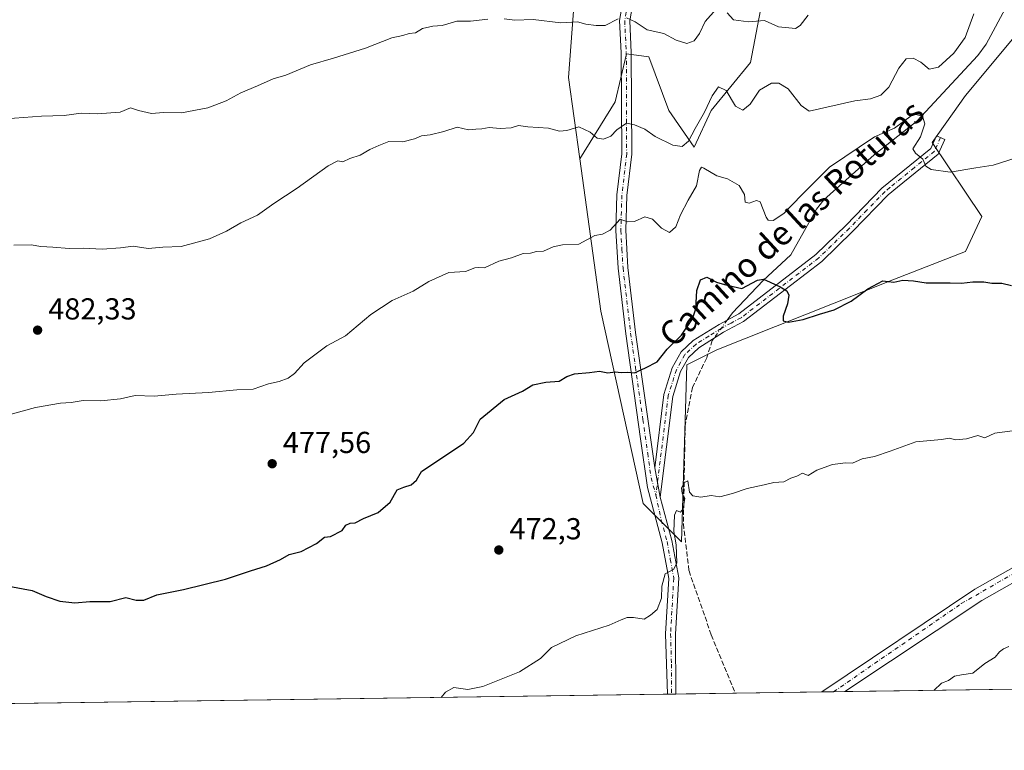
# Model space of a CAD drawing. Units: metres. Extents: x 596954 to 600390, y 4747622 to 4749985.
# Drawn here: x 598065 to 598390, y 4747622 to 4747864 of the extents above; entities that cross this region are included whole.
import ezdxf
from ezdxf.enums import TextEntityAlignment as Align

# ---------------------------------------------------------------- set-up
doc = ezdxf.new("R2010")
doc.units = ezdxf.units.M
doc.header["$MEASUREMENT"] = 0
doc.linetypes.add('DGN Style 3', pattern=[2.307223458686699, 1.648016756204785, -0.6592067024819142])
doc.linetypes.add('DGN Style 4', pattern=[2.6384748266838614, 1.318413404963828, -0.6592067024819142, 0.001648016756204785, -0.6592067024819142])
for name, color, linetype, lineweight in [('Arbolado forestal CxS', 92, 'Continuous', 0), ('Camino Cxs', 7, 'Continuous', 0), ('Camino eje', 30, 'DGN Style 4', 13), ('Comarca CxS', 21, 'Continuous', 0), ('Comunidad Autónoma CxS', 142, 'Continuous', 0), ('Corriente artificial lineal', 4, 'DGN Style 3', 13), ('Corriente artificial lineal oculto', 135, 'DGN Style 4', 13), ('Corriente natural lineal', 142, 'Continuous', 13), ('Cultivos herbáceos CxS', 92, 'Continuous', 0), ('Curva de nivel maestra', 30, 'Continuous', 30), ('Curva de nivel normal', 30, 'Continuous', 0), ('Entidad de ámbito territorial CxS', 92, 'Continuous', 0), ('Matorral CxS', 135, 'Continuous', 0), ('Municipio CxS', 4, 'Continuous', 0), ('Pista pavimentada Cxs', 135, 'Continuous', 0), ('Pista pavimentada eje', 135, 'DGN Style 4', 0), ('Provincia CxS', 1, 'Continuous', 0), ('Punto de cota en terreno', 7, 'Continuous', 0), ('Roquedo CxS', 135, 'Continuous', 0), ('Rótulo de punto de cota en terreno', 7, 'Continuous', 0), ('Texto cartográfico', 7, 'Continuous', 0)]:
    doc.layers.add(name, color=color, linetype=linetype, lineweight=lineweight)
doc.styles.add('Style-Arial', font='txt')

# ---------------------------------------------------------------- blocks, each defined once
blk = doc.blocks.new('*U11')
at = {"layer": 'Matorral CxS', "color": 135, "linetype": 'Continuous', "lineweight": 0}
blk.add_polyline3d([(598397.1409, 4747862.708699999, 484.4486999999936), (598377.2115000002, 4747838.797499999, 481.6652000000031), (598366.2115000002, 4747823.300899999, 480.5424000000058), (598382.6167000001, 4747798.8871, 478.5053999999946), (598377.1453, 4747787.3369, 476.9651000000013), (598353.2001, 4747777.9299, 475.530899999998), (598295.0992999999, 4747754.843499999, 472.9630000000034), (598285.1281000003, 4747749.858100001, 473.4551000000066), (598283.4709000001, 4747691.316299999, 470.0636999999988), (598270.7386999996, 4747704.0493, 471.5895000000019), (598256.8391000004, 4747767.594900001, 477.4318999999959), (598249.8569, 4747817.910499999, 483.9517999999953), (598261.4974999996, 4747836.713500001, 486.4388999999938), (598265.2275, 4747852.5647, 488.7014999999956), (598272.6870999997, 4747851.632099999, 488.9146000000038), (598279.2134999996, 4747833.915899999, 486.7220999999991), (598287.6048999997, 4747821.794700001, 484.7859999999928), (598293.1996999999, 4747833.915899999, 485.6358000000037), (598306.2540999996, 4747849.767100001, 488.0368000000017), (598309.9841, 4747869.3477, 491.7272999999987)], dxfattribs=at)
blk = doc.blocks.new('*U14')
at = {"layer": 'Cultivos herbáceos CxS', "color": 92, "linetype": 'Continuous', "lineweight": 0}
for points in [[(599623.7430999996, 4747660.335200001, 472.6514000000025), (596986.9600000001, 4747622.470000001, 464.6166999999987)], [(598057.9342999998, 4747965.6953, 512.320000000007), (598068.1152999997, 4747956.0233, 510.4579999999987), (598099.1668999996, 4747926.4981, 506.8110000000015), (598099.8985000001, 4747899.674500001, 501.3172999999952), (598153.1259000005, 4747911.226299999, 502.8757999999943), (598196.9049000005, 4747914.280300001, 499.6267999999982), (598216.9190999996, 4747911.5295, 497.702099999995), (598244.2467, 4747912.752699999, 497.5170000000071), (598250.2258000001, 4747898.9121, 495.6064000000042), (598246.1227000002, 4747844.825300001, 487.6025999999983), (598249.8569, 4747817.910499999, 483.9517999999953), (598256.8391000004, 4747767.594900001, 477.4318999999959), (598270.7386999996, 4747704.0493, 471.5895000000019), (598283.4709000001, 4747691.316299999, 470.0636999999988), (598285.1281000003, 4747749.858100001, 473.4551000000066), (598295.0992999999, 4747754.843499999, 472.9630000000034), (598353.2001, 4747777.9299, 475.530899999998), (598377.1453, 4747787.3369, 476.9651000000013), (598382.6167000001, 4747798.8871, 478.5053999999946), (598366.2115000002, 4747823.300899999, 480.5424000000058), (598377.2115000002, 4747838.797499999, 481.6652000000031), (598397.1409, 4747862.708699999, 484.4486999999936)]]:
    blk.add_polyline3d(points, dxfattribs=at)
blk = doc.blocks.new('5PATER')
at = {"layer": 'Roquedo CxS', "linetype": 'Continuous', "lineweight": 0}
h = blk.add_hatch(color=51, dxfattribs=at)
edge = h.paths.add_edge_path()
edge.add_ellipse((0, 0), major_axis=(-0.1095731443231308, -0.1110710700762829), ratio=0.9994222409660322, start_angle=0, end_angle=360)
blk = doc.blocks.new('*U17')
at = {"layer": 'Pista pavimentada Cxs', "color": 135, "linetype": 'Continuous', "lineweight": 0}
blk.add_polyline3d([(598420.6901000004, 4747693.590100001, 467.5507000000071), (598382.6001000004, 4747671.9801, 466.1766000000061), (598337.3687000005, 4747641.862500001, 466.2289000000019), (598329.7648999998, 4747641.7533, 466.6514000000025), (598380.3000999996, 4747675.7401, 467.0099000000046), (598418.7801000001, 4747697.5701, 471.5911000000052)], dxfattribs=at)

msp = doc.modelspace()

# ---------------------------------------------------------------- linework, layer by layer
at = {"layer": 'Arbolado forestal CxS', "color": 92, "linetype": 'Continuous', "lineweight": 0}
for points in [[(598249.8569, 4747817.910499999, 483.9517999999953), (598246.1227000002, 4747844.825300001, 487.6025999999983), (598250.2258000001, 4747898.9121, 495.6064000000042), (598244.2467, 4747912.752699999, 497.5170000000071), (598216.9190999996, 4747911.5295, 497.702099999995)], [(598309.9841, 4747869.3477, 491.7272999999987), (598306.2540999996, 4747849.767100001, 488.0368000000017), (598293.1996999999, 4747833.915899999, 485.6358000000037), (598287.6048999997, 4747821.794700001, 484.7859999999928), (598279.2134999996, 4747833.915899999, 486.7220999999991), (598272.6870999997, 4747851.632099999, 488.9146000000038), (598265.2275, 4747852.5647, 488.7014999999956), (598261.4974999996, 4747836.713500001, 486.4388999999938), (598249.8569, 4747817.910499999, 483.9517999999953), (598246.1227000002, 4747844.825300001, 487.6025999999983), (598250.2258000001, 4747898.9121, 495.6064000000042)], [(598309.9841, 4747869.3477, 491.7272999999987), (598306.2540999996, 4747849.767100001, 488.0368000000017), (598293.1996999999, 4747833.915899999, 485.6358000000037), (598287.6048999997, 4747821.794700001, 484.7859999999928), (598279.2134999996, 4747833.915899999, 486.7220999999991), (598272.6870999997, 4747851.632099999, 488.9146000000038), (598265.2275, 4747852.5647, 488.7014999999956), (598261.4974999996, 4747836.713500001, 486.4388999999938), (598249.8569, 4747817.910499999, 483.9517999999953)]]:
    msp.add_polyline3d(points, dxfattribs=at)
at = {"layer": 'Camino Cxs', "color": 7, "linetype": 'Continuous', "lineweight": 0, "extrusion": (0.01142955645774691, -0.06045798169207888, 0.9981053039078088), "elevation": -279727.9167637493, "flags": 128}
msp.add_lwpolyline([(1469793.836976534, 4545339.014035773), (1469793.836976534, 4545348.884198552)], dxfattribs=at)
msp.add_lwpolyline([(1469793.836976534, 4545339.014035773), (1469793.836976534, 4545348.884198552)], dxfattribs=at)
at = {"layer": 'Camino Cxs', "color": 7, "linetype": 'Continuous', "lineweight": 0, "extrusion": (0.01690057823147687, 0.0002425658484545826, 0.9998571456049364), "elevation": 11731.18122119053, "flags": 128}
msp.add_lwpolyline([(4738566.179373034, -666250.4160264048), (4738566.179373034, -666247.6353428545)], dxfattribs=at)
at = {"layer": 'Camino Cxs', "color": 7, "linetype": 'Continuous', "lineweight": 0}
for points in [[(598221.3054999998, 4747943.3408, 508.8886999999959), (598228.1301999995, 4747942.960100001, 511.8466999999946), (598237.0301000001, 4747940.9301, 508.8987000000052), (598248.0602000002, 4747937.7301, 510.9363000000012), (598260.2301000003, 4747931.0101, 508.2057999999961), (598263.6700999998, 4747926.3301, 506.7911000000022), (598266.8602, 4747919.9901, 506.7897999999987), (598268.9001000002, 4747913.190099999, 503.4847000000009), (598270.1801000005, 4747902.5701, 500.6646999999939), (598270.0500999996, 4747885.090100001, 500.3681999999972), (598266.3101000005, 4747863.450099999, 494.1996999999974), (598266.8501000004, 4747853.030099999, 490.7439000000013), (598266.9700999996, 4747819.4101, 484.8215999999957), (598265.3800999997, 4747805.8101, 483.3554000000004), (598265.0301999999, 4747794.290100001, 480.4934000000067), (598265.7501999997, 4747782.040100001, 479.0899999999965), (598268.2600999996, 4747760.530099999, 476.9348000000027), (598274.5800999999, 4747715.8101, 472.2804999999935)], [(598270.0500999996, 4747885.090100001, 500.3681999999972), (598266.3101000005, 4747863.450099999, 494.1996999999974), (598266.8501000004, 4747853.030099999, 490.7439000000013), (598266.9700999996, 4747819.4101, 484.8215999999957), (598265.3800999997, 4747805.8101, 483.3554000000004), (598265.0301999999, 4747794.290100001, 480.4934000000067), (598265.7501999997, 4747782.040100001, 479.0899999999965), (598268.2600999996, 4747760.530099999, 476.9348000000027), (598274.5800999999, 4747715.8101, 472.2804999999935), (598276.4101, 4747706.130100001, 471.6732000000048), (598280.2501999997, 4747691.8101, 471.1937999999937), (598282.5301000001, 4747679.5001, 470.3891000000004), (598281.4600999998, 4747660.9001, 469.5320000000065), (598281.5500999996, 4747641.0606, 468.3283999999985), (598278.7701000003, 4747641.0207, 468.3754000000045), (598278.1601, 4747661.0001, 469.5800000000018), (598279.2100999998, 4747679.290100001, 470.3193000000028), (598277.0201000003, 4747691.0801, 470.7170000000042), (598272.1501000002, 4747709.280099999, 471.7859000000026), (598269.9200999998, 4747725.4301, 473.0409999999974), (598264.9901000002, 4747760.100099999, 476.6883999999991), (598262.4700999996, 4747781.7501, 479.2165999999997), (598261.7301000003, 4747794.2401, 480.7918999999966), (598262.0900999998, 4747806.050100001, 485.1717999999965), (598263.6700999998, 4747819.590100001, 485.4695000000065), (598263.5500999996, 4747852.940099999, 492.7733000000007), (598263.0000999998, 4747863.6501, 495.2535999999964), (598266.7500999998, 4747885.380100001, 500.656799999997)], [(598278.7701000003, 4747641.0208, 468.3754000000045), (598278.1601, 4747661.0001, 469.5800000000018), (598279.2100999998, 4747679.290100001, 470.3193000000028), (598277.0201000003, 4747691.0801, 470.7170000000042), (598272.1501000002, 4747709.280099999, 471.7859000000026), (598269.9200999998, 4747725.4301, 473.0409999999974), (598264.9901000002, 4747760.100099999, 476.6883999999991), (598262.4700999996, 4747781.7501, 479.2165999999997), (598261.7301000003, 4747794.2401, 480.7918999999966), (598262.0900999998, 4747806.050100001, 485.1717999999965), (598263.6700999998, 4747819.590100001, 485.4695000000065), (598263.5500999996, 4747852.940099999, 492.7733000000007), (598263.0000999998, 4747863.6501, 495.2535999999964), (598266.7500999998, 4747885.380100001, 500.656799999997)], [(598274.5800999999, 4747715.8101, 472.2804999999935), (598277.5701000001, 4747740.0801, 473.7081000000035), (598280.3601000002, 4747748.8301, 474.2646999999997), (598283.2901, 4747754.1501, 474.2194000000018), (598287.3201000001, 4747757.850099999, 473.8466000000044), (598295.8101000005, 4747763.200099999, 474.3798999999999), (598302.3101000005, 4747766.670100001, 474.3028999999952), (598327.7500999998, 4747786.300100001, 476.6869000000006), (598337.7301000003, 4747796.0001, 477.2339999999967), (598349.6001000004, 4747808.210100001, 478.8552999999956), (598365.7500999998, 4747821.370100001, 480.8491000000067), (598367.5601000005, 4747825.520099999, 481.2520999999979), (598370.3101000005, 4747824.3201, 481.2436000000016), (598368.2100999998, 4747819.5001, 480.8102000000072), (598354.7500999998, 4747808.590100001, 479.1131000000024), (598351.6401000004, 4747806.0001, 478.7302999999956), (598339.8501000004, 4747793.880100001, 477.126099999994), (598329.7200999996, 4747784.030099999, 476.6058000000049), (598303.9401000004, 4747764.140100001, 474.2532000000065), (598297.3201000001, 4747760.600099999, 475.3931000000011), (598289.1501000002, 4747755.460100001, 473.4146999999939), (598285.6801000005, 4747752.270099999, 473.4670999999944), (598283.1300999997, 4747747.640100001, 473.545299999998), (598280.5100999996, 4747739.4301, 473.341499999995), (598276.4101, 4747706.130100001, 471.6732000000048)], [(598276.4101, 4747706.130100001, 471.6732000000048), (598280.2501999997, 4747691.8101, 471.1937999999937), (598282.5301000001, 4747679.5001, 470.3891000000004), (598281.4600999998, 4747660.9001, 469.5320000000065), (598281.5500999996, 4747641.060699999, 468.3283999999985)]]:
    msp.add_polyline3d(points, dxfattribs=at)
msp.add_polyline3d([(598276.4101, 4747706.130100001, 471.6732000000048), (598274.5800999999, 4747715.8101, 472.2804999999935), (598277.5701000001, 4747740.0801, 473.7081000000035), (598280.3601000002, 4747748.8301, 474.2646999999997), (598283.2901, 4747754.1501, 474.2194000000018), (598287.3201000001, 4747757.850099999, 473.8466000000044), (598295.8101000005, 4747763.200099999, 474.3798999999999), (598302.3101000005, 4747766.670100001, 474.3028999999952), (598327.7500999998, 4747786.300100001, 476.6869000000006), (598337.7301000003, 4747796.0001, 477.2339999999967), (598349.6001000004, 4747808.210100001, 478.8552999999956), (598365.7500999998, 4747821.370100001, 480.8491000000067), (598367.5601000005, 4747825.520099999, 481.2520999999979), (598370.3101000005, 4747824.3201, 481.2436000000016), (598368.2100999998, 4747819.5001, 480.8102000000072), (598354.7500999998, 4747808.590100001, 479.1131000000024), (598351.6401000004, 4747806.0001, 478.7302999999956), (598339.8501000004, 4747793.880100001, 477.126099999994), (598329.7200999996, 4747784.030099999, 476.6058000000049), (598303.9401000004, 4747764.140100001, 474.2532000000065), (598297.3201000001, 4747760.600099999, 475.3931000000011), (598289.1501000002, 4747755.460100001, 473.4146999999939), (598285.6801000005, 4747752.270099999, 473.4670999999944), (598283.1300999997, 4747747.640100001, 473.545299999998), (598280.5100999996, 4747739.4301, 473.341499999995)], close=True, dxfattribs=at)
at = {"layer": 'Camino eje', "color": 30, "linetype": 'DGN Style 4', "lineweight": 13}
for points in [[(598266.5301000001, 4747874.415100001, 496.0449999999983), (598264.6551000001, 4747863.550100001, 494.7198999999965), (598264.9301000005, 4747858.1951, 492.3794999999955), (598265.2001, 4747852.985099999, 491.755799999999), (598265.3201000001, 4747819.5001, 485.1419000000024), (598263.7351000002, 4747805.9301, 484.2943999999989), (598263.3800999997, 4747794.265100001, 480.6573000000063), (598263.7500999998, 4747788.020099999, 480.0011999999988), (598264.1101000002, 4747781.895099999, 479.1592999999993), (598265.3701, 4747771.0701, 478.4219000000012), (598266.6250999998, 4747760.315099999, 476.8328000000038), (598268.2050999999, 4747749.1351, 475.3092999999935), (598270.6700999998, 4747731.800100001, 473.4869999999937), (598272.2500999998, 4747720.620100001, 472.6497999999993), (598273.3651000002, 4747712.545100001, 472.0335999999952), (598274.9817000004, 4747706.8005, 471.6370000000024)], [(598368.9351000005, 4747824.920100001, 481.2507999999943), (598366.9801000003, 4747820.4351, 480.8301000000066), (598360.2500999998, 4747814.9801, 479.889599999995), (598352.1750999996, 4747808.4001, 478.9698000000063), (598350.6201, 4747807.1051, 478.7483999999968), (598344.6851000005, 4747801.0001, 477.8488000000071), (598338.7901, 4747794.940099999, 477.1791999999987), (598328.7351000002, 4747785.165100001, 476.6401000000042), (598303.1250999998, 4747765.405099999, 474.2602999999945), (598299.8151000004, 4747763.6351, 474.2755000000034), (598296.5651000004, 4747761.9001, 474.5090000000055), (598292.4801000003, 4747759.3301, 473.8766999999935), (598288.2351000002, 4747756.655099999, 473.5313000000024), (598284.4851000002, 4747753.210100001, 473.803899999999), (598281.7451, 4747748.235099999, 473.850900000005), (598279.0401, 4747739.755100001, 473.5246000000043), (598274.9817000004, 4747706.8005, 471.6370000000024)], [(598274.9817000004, 4747706.8005, 471.6370000000024), (598276.7150999998, 4747698.6051, 471.3534999999974), (598278.6350999996, 4747691.4451, 470.9006999999983), (598279.7301000003, 4747685.550100001, 470.5527000000002), (598280.8701, 4747679.395099999, 470.3552999999956), (598279.8101000005, 4747660.950099999, 469.5555000000023), (598280.1151000002, 4747650.960100001, 469.0121000000072), (598280.1601, 4747641.0408, 468.3513999999996)]]:
    msp.add_polyline3d(points, dxfattribs=at)
at = {"layer": 'Comarca CxS', "color": 21, "linetype": 'Continuous', "lineweight": 0, "flags": 128}
msp.add_lwpolyline([(600260.9950412675, 4747669.486415231), (597915.8300927618, 4747635.808922868), (596986.9600007376, 4747622.469982489), (596971.8743344403, 4748691.044170489)], dxfattribs=at)
at = {"layer": 'Comunidad Autónoma CxS', "color": 142, "linetype": 'Continuous', "lineweight": 0, "flags": 128}
msp.add_lwpolyline([(597915.8300927618, 4747635.808922868), (596986.9600007376, 4747622.469982489), (596971.8743344403, 4748691.044170489), (596954.3000007371, 4749935.899982464), (597471.2550176413, 4749943.327689206), (598404.2882474074, 4749956.733685829), (600356.2600007649, 4749984.779982464), (600357.9506337446, 4749869.098883359), (600390.0700007642, 4747671.339982488), (600260.9950412675, 4747669.486415231)], close=True, dxfattribs=at)
at = {"layer": 'Corriente artificial lineal', "color": 4, "linetype": 'DGN Style 3', "lineweight": 13}
msp.add_polyline3d([(598294.0519000003, 4747758.544000001, 473.1784000000043), (598293.5601000005, 4747757.880100001, 473.0975000000035), (598291.7301000003, 4747752.100099999, 472.8371000000043), (598287.0500999996, 4747742.380100001, 472.5858000000007), (598284.6201, 4747729.6601, 471.9418000000006), (598284.0401, 4747697.300100001, 470.0924999999989), (598285.9001000002, 4747681.800100001, 469.6918000000006), (598293.2500999998, 4747660.590100001, 468.7111000000005), (598301.2187999999, 4747641.3433, 468.1649000000034)], dxfattribs=at)
at = {"layer": 'Corriente artificial lineal oculto', "color": 135, "linetype": 'DGN Style 4', "lineweight": 13, "extrusion": (-0.04181825312044449, -0.05704339967451005, 0.9974955058843767), "elevation": -295375.906958791, "flags": 128}
msp.add_lwpolyline([(-2324537.30801673, 4172350.646927497), (-2324537.30801673, 4172343.05466225)], dxfattribs=at)
at = {"layer": 'Corriente natural lineal', "color": 142, "linetype": 'Continuous', "lineweight": 13}
msp.add_polyline3d([(598411.8400999998, 4747928.9001, 492.9563000000053), (598410.7500999998, 4747918.3101, 490.7780999999959), (598408.0000999998, 4747909.110099999, 490.5102999999945), (598405.6101000002, 4747891.470100001, 487.4952000000048), (598403.7200999996, 4747884.9101, 486.1398999999947), (598401.3601000002, 4747880.5601, 485.3886000000057), (598397.3000999996, 4747875.5101, 484.3476999999984), (598391.0601000005, 4747868.940099999, 483.3225999999996), (598384.0100999996, 4747855.770099999, 483.3018000000012), (598381.2600999996, 4747852.0801, 483.1076999999932), (598361.0800999999, 4747830.3301, 480.3977000000014), (598347.0701000001, 4747819.2501, 479.7397000000056), (598330.4401000004, 4747804.390100001, 479.0089000000008), (598327.9600999998, 4747801.300100001, 478.6272999999928), (598319.5500999996, 4747786.1501, 476.6456999999937), (598310.3300999999, 4747777.7301, 475.616200000004), (598300.2901, 4747767.050100001, 474.0580000000046), (598298.5295000002, 4747764.651799999, 473.715400000001)], dxfattribs=at)
at = {"layer": 'Cultivos herbáceos CxS', "color": 92, "linetype": 'Continuous', "lineweight": 0, "extrusion": (0.04618560937845465, 0.0006633515557371994, 0.9989326551129732), "elevation": 31249.9268598318, "flags": 128}
msp.add_lwpolyline([(4738559.373832642, -665717.2410050548), (4738559.373832643, -665688.6614566117)], dxfattribs=at)
at = {"layer": 'Cultivos herbáceos CxS', "color": 92, "linetype": 'Continuous', "lineweight": 0, "extrusion": (0.08614506328918836, 0.001236863143807078, 0.9962818367512605), "elevation": 57880.44756447016, "flags": 128}
msp.add_lwpolyline([(4738562.586507823, -663913.0611972285), (4738562.586507823, -663909.1878979758)], dxfattribs=at)
at = {"layer": 'Cultivos herbáceos CxS', "color": 92, "linetype": 'Continuous', "lineweight": 0, "extrusion": (0.0637237329887369, 0.0009153704460270114, 0.9979671577516601), "elevation": 42939.46581216633, "flags": 128}
msp.add_lwpolyline([(4738558.082330708, -665082.3862194568), (4738558.082330709, -665078.6329031666)], dxfattribs=at)
at = {"layer": 'Cultivos herbáceos CxS', "color": 92, "linetype": 'Continuous', "lineweight": 0, "extrusion": (0.02744678384564574, 0.0003941247266575172, 0.9996231883676121), "elevation": 18759.69568009177, "flags": 128}
msp.add_lwpolyline([(4738561.463774303, -666276.1882376284), (4738561.463774303, -666178.9591816983)], dxfattribs=at)
at = {"layer": 'Cultivos herbáceos CxS', "color": 92, "linetype": 'Continuous', "lineweight": 0, "extrusion": (0.01442774953741443, 0.0002071874344396465, 0.9998958931392071), "elevation": 10083.87914138471, "flags": 128}
msp.add_lwpolyline([(598209.7391899403, 4747639.033447032), (597754.7932171797, 4747632.500946891)], dxfattribs=at)
at = {"layer": 'Cultivos herbáceos CxS', "color": 92, "linetype": 'Continuous', "lineweight": 0, "extrusion": (0.1169374220148864, 0.001682552770908588, 0.9931378596895224), "elevation": 78414.57903762121, "flags": 128}
msp.add_lwpolyline([(4738542.211989581, -661894.0100548939), (4738542.211989581, -661892.6103057415)], dxfattribs=at)
at = {"layer": 'Cultivos herbáceos CxS', "color": 92, "linetype": 'Continuous', "lineweight": 0, "extrusion": (0.1166558192815102, 0.001670108492330323, 0.9931709976461172), "elevation": 78187.03625989675, "flags": 128}
msp.add_lwpolyline([(4738590.140752471, -661579.1252054789), (4738590.140752471, -661577.7255044753)], dxfattribs=at)
at = {"layer": 'Cultivos herbáceos CxS', "color": 92, "linetype": 'Continuous', "lineweight": 0, "extrusion": (-0.001616446418442283, -2.321689356371054e-05, 0.9999986932801225), "elevation": -609.1830577830365, "flags": 128}
msp.add_lwpolyline([(598301.1939126297, 4747641.330336208), (598281.5251869226, 4747641.047836208)], dxfattribs=at)
at = {"layer": 'Cultivos herbáceos CxS', "color": 92, "linetype": 'Continuous', "lineweight": 0}
for points in [[(598249.8569, 4747817.910499999, 483.9517999999953), (598246.1227000002, 4747844.825300001, 487.6025999999983), (598250.2258000001, 4747898.9121, 495.6064000000042), (598244.2467, 4747912.752699999, 497.5170000000071), (598216.9190999996, 4747911.5295, 497.702099999995)], [(598249.8569, 4747817.910499999, 483.9517999999953), (598256.8391000004, 4747767.594900001, 477.4318999999959), (598270.7386999996, 4747704.0493, 471.5895000000019), (598283.4709000001, 4747691.316299999, 470.0636999999988), (598285.1281000003, 4747749.858100001, 473.4551000000066), (598295.0992999999, 4747754.843499999, 472.9630000000034), (598353.2001, 4747777.9299, 475.530899999998), (598377.1453, 4747787.3369, 476.9651000000013), (598382.6167000001, 4747798.8871, 478.5053999999946), (598366.2115000002, 4747823.300899999, 480.5424000000058), (598377.2115000002, 4747838.797499999, 481.6652000000031), (598397.1409, 4747862.708699999, 484.4486999999936)]]:
    msp.add_polyline3d(points, dxfattribs=at)
at = {"layer": 'Curva de nivel maestra', "color": 30, "linetype": 'Continuous', "lineweight": 30, "elevation": 475, "flags": 128}
msp.add_lwpolyline([(598061.3200000003, 4747676.700099999), (598069.0300000003, 4747675.270099999), (598073.6600000003, 4747673.300100001), (598078.1200000001, 4747671.7601), (598083.1399999997, 4747671.2501), (598088.1299999999, 4747671.670100001), (598094.8099999996, 4747671.590100001), (598099.9600000001, 4747673.0101), (598103.3300000001, 4747672.030099999), (598105.8799999999, 4747672.100099999), (598110.2000000002, 4747673.8301), (598118.9500000002, 4747675.5801), (598132.8200000003, 4747678.9901), (598141.1699999999, 4747681.8101), (598146.4000000004, 4747683.4301), (598151.0099999999, 4747685.5701), (598153.8799999999, 4747687.120100001), (598157.8799999999, 4747688.110099999), (598162.8799999999, 4747690.780099999), (598165.5499999998, 4747692.850099999), (598167.5499999998, 4747693.120100001), (598171.3600000005, 4747695.120100001), (598172.5599999996, 4747696.870100001), (598174.04, 4747697.530099999), (598175.6900000004, 4747697.610099999), (598178.4400000004, 4747699.110099999), (598183.2699999996, 4747701.040100001), (598187.2199999997, 4747704.4801), (598189.5499999998, 4747708.550100001), (598191.7100000001, 4747709.4001), (598194.2199999997, 4747710.1601), (598195.8799999999, 4747711.6801), (598197.5899999999, 4747714.620100001), (598211.5700000003, 4747723.960100001), (598214.7999999998, 4747727.520099999), (598216.9500000002, 4747731.9301), (598224.8399999999, 4747738.440099999), (598230.9500000002, 4747741.190099999), (598234.3300000001, 4747743.270099999), (598238.6600000003, 4747744.120100001), (598243.0599999996, 4747744.460100001), (598245.5199999996, 4747745.970100001), (598248.0999999996, 4747746.9001), (598253, 4747747.300100001), (598256.4000000004, 4747747.710100001), (598259.1399999997, 4747747.210100001), (598261.5, 4747747.5001), (598263.5499999998, 4747747.3101), (598265.5499999998, 4747747.440099999), (598267.8799999999, 4747747.200099999), (598271.5499999998, 4747748.9001), (598275.3399999999, 4747750.800100001), (598278.7400000002, 4747755.0101), (598283.4199999999, 4747759.6501), (598287.0099999999, 4747765.020099999), (598288.0999999996, 4747768.3101), (598288.5, 4747774.360099999), (598289.6799999997, 4747777.9001), (598291.8099999996, 4747778.7601), (598294.9400000004, 4747777.200099999), (598297.6500000004, 4747776.4101), (598303.3899999997, 4747775.030099999), (598308.4699999997, 4747777.850099999), (598310.4699999997, 4747778.1601), (598312.6399999997, 4747777.110099999), (598315.9500000002, 4747775.590100001), (598318.2000000002, 4747774.2601), (598318.9000000004, 4747772.890100001), (598318.4600000001, 4747770.0001), (598317.0099999999, 4747765.9301), (598316.9600000001, 4747764.420100001), (598318.7599999999, 4747763.970100001), (598323.5800000001, 4747764.8201), (598328.9800000006, 4747766.600099999), (598333.8200000003, 4747768.040100001), (598339.4199999999, 4747770.890100001), (598344.9000000004, 4747774.960100001), (598349.8700000001, 4747777.640100001), (598351.7000000002, 4747777.340100001), (598353.4900000002, 4747777.130100001), (598356.4699999997, 4747777.780099999), (598359.9900000002, 4747777.630100001), (598364.25, 4747776.890100001), (598372.1200000001, 4747776.9801), (598375.8799999999, 4747776.8201), (598379.5499999998, 4747777.290100001), (598383.2199999997, 4747777.220100001), (598385.8799999999, 4747776.770099999), (598389.2199999997, 4747776.870100001), (598392.4199999999, 4747776.090100001)], dxfattribs=at)
at = {"layer": 'Curva de nivel normal', "color": 30, "linetype": 'Continuous', "lineweight": 0, "flags": 128}
for points, elevation in [([(598062.9600000001, 4747789.4), (598068.6699999999, 4747789.539999999), (598071.8799999999, 4747788.930000001), (598075.8799999999, 4747788.699999999), (598081.2199999997, 4747788.25), (598086, 4747788.390000001), (598092.2000000002, 4747788.08), (598098.1500000004, 4747788.449999999), (598102.3399999999, 4747789.07), (598107.2800000003, 4747788.24), (598112.1399999997, 4747788.67), (598118.2199999997, 4747788.949999999), (598127.5499999998, 4747791.460000001), (598133.2199999997, 4747793.99), (598137.8799999999, 4747796.720000001), (598143.3799999999, 4747799.24), (598148.8499999996, 4747803.130000001), (598156.5199999996, 4747808.189999999), (598166.7199999997, 4747815.560000001), (598169.9100000003, 4747817.220000001), (598171.5899999999, 4747816.869999999), (598173.8799999999, 4747818.01), (598177.3700000001, 4747819.109999999), (598180.5, 4747820.939999999), (598183.5199999996, 4747822.27), (598186.7999999998, 4747823.59), (598191.3600000005, 4747823.550000001), (598195.2199999997, 4747824.470000001), (598197.6200000001, 4747825.539999999), (598200.4199999999, 4747825.83), (598204.9600000001, 4747826.930000001), (598209.3700000001, 4747828.34), (598213.0999999996, 4747827.529999999), (598215.5199999996, 4747827.75), (598217.5499999998, 4747827.810000001), (598219.8799999999, 4747828.220000001), (598223.5499999998, 4747827.880000001), (598227.2199999997, 4747828.17), (598229.5499999998, 4747828.880000001), (598232.7199999997, 4747828.449999999), (598239.5, 4747827.99), (598243.1100000005, 4747827.08), (598245.5599999996, 4747827.220000001), (598249.4800000006, 4747828.449999999), (598253.2199999997, 4747826.74), (598255.5499999998, 4747824.76), (598257.6799999997, 4747824.369999999), (598260.0899999999, 4747825.369999999), (598262.0199999996, 4747827.480000001), (598265.2199999997, 4747829.699999999), (598267.8799999999, 4747829.09), (598271.2699999996, 4747827.710000001), (598274.7599999999, 4747825.300000001), (598280.5999999996, 4747822.4), (598283.6100000005, 4747821.939999999), (598285.7800000003, 4747823.699999999), (598287.9000000004, 4747827.9), (598291.0599999996, 4747833.279999999), (598293.5599999996, 4747838.710000001), (598295.6200000001, 4747841.65), (598298.1200000001, 4747840.439999999), (598301.2800000003, 4747835.32), (598303.6299999999, 4747833.960000001), (598306.1100000005, 4747835.92), (598309.2199999997, 4747840.550000001), (598313.1200000001, 4747842.890000001), (598315.5700000003, 4747842.939999999), (598318.6100000005, 4747841.01), (598322.9299999997, 4747835.480000001), (598325.5499999998, 4747833.66), (598340.5999999996, 4747837.039999999), (598345.7699999996, 4747837.75), (598349.2699999996, 4747838.92), (598351.8799999999, 4747841.630000001), (598355.2199999997, 4747847.859999999), (598357.5999999996, 4747850.960000001), (598359.8799999999, 4747851.220000001), (598362.4900000002, 4747849.800000001), (598365.2400000002, 4747847.550000001), (598368.2199999997, 4747848.140000001), (598373.3399999999, 4747852.850000001), (598377.04, 4747858.01), (598379.9600000001, 4747865.82)], 485), ([(598265.2300000006, 4747864.539999999), (598268.0800000001, 4747863.16), (598272.0499999998, 4747860.480000001), (598277.6200000001, 4747859.32), (598281.6500000004, 4747857.15), (598285.2199999997, 4747856.060000001), (598287.5499999998, 4747856.850000001), (598289.4000000004, 4747859.27), (598291.2800000003, 4747863.310000001), (598294.9000000004, 4747867.33)], 490), ([(598298.5499999998, 4747866.189999999), (598300.6200000001, 4747863.869999999), (598305.5, 4747863.220000001), (598310.8200000003, 4747863.66), (598315.4500000002, 4747861.52), (598321.0999999996, 4747860.970000001), (598322.6200000001, 4747861.949999999), (598325.2000000002, 4747865.33)], 490), ([(598060.2800000003, 4747831.08), (598072.1500000004, 4747832.029999999), (598079.5499999998, 4747832.24), (598085.2199999997, 4747832.949999999), (598090.5099999999, 4747832.730000001), (598098.0599999996, 4747833.289999999), (598101.5099999999, 4747834.710000001), (598104.1200000001, 4747833.859999999), (598108.4800000006, 4747832.930000001), (598112.4000000004, 4747833.220000001), (598118.3399999999, 4747833.15), (598127.0300000003, 4747834.779999999), (598133.0899999999, 4747837.109999999), (598137.8799999999, 4747839.720000001), (598143.4800000006, 4747842.01), (598148.6200000001, 4747844.289999999), (598152.8200000003, 4747845.52), (598160.8799999999, 4747848.92), (598168.5499999998, 4747851.119999999), (598179.1100000005, 4747854.460000001), (598187.7800000003, 4747857.84), (598191.4400000004, 4747858.710000001), (598193.5499999998, 4747859.310000001), (598195.5499999998, 4747859.560000001), (598197.8799999999, 4747860.980000001), (598201.2699999996, 4747861.75), (598204.4400000004, 4747862), (598209.2599999999, 4747863.4), (598213.8099999996, 4747863.42), (598219.5300000003, 4747864.08)], 490), ([(598224.9100000003, 4747864.140000001), (598228.3399999999, 4747863.720000001), (598234.4199999999, 4747863.949999999), (598243.5800000001, 4747862.859999999), (598249.0599999996, 4747863.17), (598251.8799999999, 4747862.390000001), (598255.2300000006, 4747861.92), (598258.2000000002, 4747861.980000001), (598262.4900000002, 4747864.130000001)], 490), ([(598059.3600000005, 4747732.77), (598070.0999999996, 4747735.689999999), (598078.3600000005, 4747737.119999999), (598081.8799999999, 4747737.350000001), (598085.8799999999, 4747738.02), (598091.7400000002, 4747737.949999999), (598098.1500000004, 4747738.560000001), (598103.04, 4747739.680000001), (598109.3099999996, 4747739.470000001), (598116.5300000003, 4747740.140000001), (598127.2199999997, 4747740.65), (598136.5700000003, 4747741.560000001), (598141.9800000006, 4747741.850000001), (598147.0700000003, 4747743.51), (598150.5700000003, 4747744.32), (598153.5599999996, 4747745.439999999), (598155.5999999996, 4747747), (598158.8300000001, 4747750.539999999), (598166.3499999996, 4747756.100000001), (598172.5, 4747759.42), (598180.8799999999, 4747766.5), (598187.8799999999, 4747771.060000001), (598194.8600000005, 4747774.140000001), (598200, 4747777.34), (598206.5899999999, 4747780.359999999), (598212.1200000001, 4747780.699999999), (598215.2100000001, 4747781.850000001), (598216.5199999996, 4747781.970000001), (598218.3799999999, 4747781.850000001), (598223.1600000003, 4747784.140000001), (598227.3200000003, 4747785.220000001), (598231.1600000003, 4747786.66), (598233.5499999998, 4747786.720000001), (598235.5499999998, 4747787.34), (598237.8399999999, 4747787.359999999), (598241.0599999996, 4747788.880000001), (598244.1799999997, 4747789.470000001), (598249.5499999998, 4747789.699999999), (598254.8200000003, 4747792.619999999), (598257.2999999998, 4747793.050000001), (598259.8200000003, 4747794.380000001), (598263.2199999997, 4747797.930000001), (598265.5499999998, 4747797.060000001), (598267.9199999999, 4747797.17), (598271.3399999999, 4747798.789999999), (598273.8200000003, 4747797.949999999), (598276.8399999999, 4747794.970000001), (598279.4699999997, 4747793.59), (598281.5, 4747795.480000001), (598283.0599999996, 4747799.4), (598285.6500000004, 4747804.26), (598288.4100000003, 4747808.930000001), (598289.3600000005, 4747814), (598289.9900000002, 4747815.119999999), (598290.7800000003, 4747814.810000001), (598295.0599999996, 4747812.27), (598298.5599999996, 4747811.34), (598302.4699999997, 4747809.109999999), (598304.1699999999, 4747806.100000001), (598304.4500000002, 4747803.58), (598305.7400000002, 4747803.25), (598308.1799999997, 4747804.109999999), (598309.3700000001, 4747803.74), (598311.3799999999, 4747798.600000001), (598312.0300000003, 4747797.619999999), (598313.7100000001, 4747797.52), (598317.2000000002, 4747799.859999999), (598323.0800000001, 4747805.859999999), (598332.2400000002, 4747815.189999999), (598347.1799999997, 4747825.189999999), (598353.7199999997, 4747828.060000001), (598359.2599999999, 4747832.08), (598360.7800000003, 4747832.539999999), (598362.9800000006, 4747831.949999999), (598363.8099999996, 4747829.42), (598362.29, 4747825.17), (598359.75, 4747821.199999999), (598360.7100000001, 4747819.800000001), (598363.1100000005, 4747817.82), (598364.0599999996, 4747815.529999999), (598365.8399999999, 4747814.34), (598372.0999999996, 4747813.480000001), (598380.5800000001, 4747814.930000001), (598386.3399999999, 4747815.779999999), (598394.1900000004, 4747818.300000001)], 480), ([(598204.0757999998, 4747639.9483), (598205.5499999998, 4747641.66), (598208.2199999997, 4747643.199999999), (598212.8799999999, 4747642.539999999), (598217.8799999999, 4747643.529999999), (598229.8799999999, 4747648.380000001), (598236.8799999999, 4747652.84), (598240.5499999998, 4747656.480000001), (598248.5499999998, 4747660.310000001), (598259.5499999998, 4747663.800000001), (598263.5499999998, 4747665.640000001), (598265.4600000001, 4747666.369999999), (598267.5300000003, 4747666.380000001), (598271.04, 4747665.77), (598273.1799999997, 4747667.09), (598275.3899999997, 4747669.039999999), (598276.8200000003, 4747672.699999999), (598276.9600000001, 4747676.66), (598278.0800000001, 4747680.82), (598280.9400000004, 4747682.350000001), (598281.8399999999, 4747684.380000001), (598281.6399999997, 4747690.350000001), (598280.8399999999, 4747694.82), (598281.1200000001, 4747700.16), (598281.7699999996, 4747701.730000001), (598283.0899999999, 4747701.210000001), (598284, 4747702.310000001), (598284.5, 4747705.810000001), (598283.6399999997, 4747707.350000001), (598283.4299999997, 4747709.17), (598284.4299999997, 4747710.939999999), (598285.4600000001, 4747711.51), (598286.0800000001, 4747707.74), (598287.1600000003, 4747706.51), (598289.7699999996, 4747706.15), (598293.2199999997, 4747706.720000001), (598296.0300000003, 4747706.26), (598300.2999999998, 4747707.289999999), (598305.0599999996, 4747709.01), (598310.7199999997, 4747710.140000001), (598313.8799999999, 4747710.960000001), (598317.2199999997, 4747711.220000001), (598319.5499999998, 4747712.359999999), (598321.5499999998, 4747713.09), (598323.4000000004, 4747714), (598325.2599999999, 4747713.230000001), (598328.0999999996, 4747715.050000001), (598333.3099999996, 4747716.859999999), (598337.5999999996, 4747717.480000001), (598339.9000000004, 4747717.359999999), (598343.1200000001, 4747718.789999999), (598347.0899999999, 4747719.57), (598352.29, 4747721.359999999), (598360.79, 4747724.430000001), (598369.2400000002, 4747725.180000001), (598371.9500000002, 4747725.59), (598373.8300000001, 4747725.109999999), (598377.5, 4747725.390000001), (598381.2199999997, 4747726.470000001), (598383.5499999998, 4747725.75), (598386.8200000003, 4747727.220000001), (598394.29, 4747728.300000001)], 470), ([(598366.7461999999, 4747642.284399999), (598369.2199999997, 4747644.609999999), (598371.5499999998, 4747645.560000001), (598373.5499999998, 4747646.92), (598375.8799999999, 4747647.449999999), (598379.5499999998, 4747647.99), (598383.5499999998, 4747651.119999999), (598387.0300000003, 4747653.26), (598388.4600000001, 4747655.01), (598389.7000000002, 4747655.970000001), (598391.5099999999, 4747656.74)], 465)]:
    msp.add_lwpolyline(points, dxfattribs=dict(at, elevation=elevation))
at = {"layer": 'Entidad de ámbito territorial CxS', "color": 92, "linetype": 'Continuous', "lineweight": 0, "flags": 128}
msp.add_lwpolyline([(600260.9950412675, 4747669.486415231), (597915.8300927618, 4747635.808922868)], dxfattribs=at)
at = {"layer": 'Matorral CxS', "color": 135, "linetype": 'Continuous', "lineweight": 0}
for points in [[(598309.9841, 4747869.3477, 491.7272999999987), (598306.2540999996, 4747849.767100001, 488.0368000000017), (598293.1996999999, 4747833.915899999, 485.6358000000037), (598287.6048999997, 4747821.794700001, 484.7859999999928), (598279.2134999996, 4747833.915899999, 486.7220999999991), (598272.6870999997, 4747851.632099999, 488.9146000000038), (598265.2275, 4747852.5647, 488.7014999999956), (598261.4974999996, 4747836.713500001, 486.4388999999938), (598249.8569, 4747817.910499999, 483.9517999999953)], [(598249.8569, 4747817.910499999, 483.9517999999953), (598256.8391000004, 4747767.594900001, 477.4318999999959), (598270.7386999996, 4747704.0493, 471.5895000000019), (598283.4709000001, 4747691.316299999, 470.0636999999988), (598285.1281000003, 4747749.858100001, 473.4551000000066), (598295.0992999999, 4747754.843499999, 472.9630000000034), (598353.2001, 4747777.9299, 475.530899999998), (598377.1453, 4747787.3369, 476.9651000000013), (598382.6167000001, 4747798.8871, 478.5053999999946), (598366.2115000002, 4747823.300899999, 480.5424000000058), (598377.2115000002, 4747838.797499999, 481.6652000000031), (598397.1409, 4747862.708699999, 484.4486999999936)]]:
    msp.add_polyline3d(points, dxfattribs=at)
at = {"layer": 'Municipio CxS', "color": 4, "linetype": 'Continuous', "lineweight": 0, "flags": 128}
msp.add_lwpolyline([(600260.9950412675, 4747669.486415231), (597915.8300927618, 4747635.808922868), (596986.9600007376, 4747622.469982489), (596971.8743344403, 4748691.044170489)], dxfattribs=at)
at = {"layer": 'Pista pavimentada Cxs', "color": 135, "linetype": 'Continuous', "lineweight": 0, "extrusion": (0.05546732445725574, 0.0007965795881689106, 0.9984601851744082), "elevation": 37435.55855793532, "flags": 128}
msp.add_lwpolyline([(4738560.367986555, -665398.5990876164), (4738560.367986555, -665390.9827758225)], dxfattribs=at)
at = {"layer": 'Pista pavimentada Cxs', "color": 135, "linetype": 'Continuous', "lineweight": 0}
for points in [[(598329.7648999998, 4747641.7532, 466.6514000000025), (598380.3000999996, 4747675.7401, 467.0099000000046), (598418.7801000001, 4747697.5701, 471.5911000000052)], [(598420.6901000004, 4747693.590100001, 467.5507000000071), (598382.6001000004, 4747671.9801, 466.1766000000061), (598337.3687000005, 4747641.862400001, 466.2289000000019)]]:
    msp.add_polyline3d(points, dxfattribs=at)
at = {"layer": 'Pista pavimentada eje', "color": 135, "linetype": 'DGN Style 4', "lineweight": 0}
msp.add_polyline3d([(598333.6233999999, 4747641.808599999, 466.3475000000035), (598375.8000999996, 4747670.9301, 466.5240999999951), (598418.1700999998, 4747695.3301, 469.7584000000061), (598463.4200999998, 4747713.5101, 467.9269000000059), (598504.8701, 4747729.360099999, 468.6618000000017), (598546.0000999998, 4747740.040100001, 468.6659999999974), (598617.4401000004, 4747764.3301, 469.3459000000003), (598660.1001000004, 4747782.3201, 470.1852000000072), (598679.6001000004, 4747797.5601, 470.9477999999945), (598713.9801000003, 4747809.4101, 471.6321999999927), (598735.0100999996, 4747819.470100001, 472.8319000000047), (598768.8300999999, 4747842.340100001, 476.1739999999991), (598801.1201, 4747862.460100001, 477.3748999999953), (598818.3701, 4747872.050100001, 478.2562999999937), (598849.7600999996, 4747898.880100001, 481.3904999999941), (598878.7100999998, 4747936.0701, 483.2360999999946), (598892.1201, 4747952.2301, 486.3031999999948), (598902.1700999998, 4747961.6801, 485.4156999999978), (598918.0100999996, 4747973.2601, 487.9502000000066), (598933.7801000001, 4747986.8301, 487.0041000000056), (598955.8904999997, 4748007.4571, 487.2333000000072)], dxfattribs=at)
at = {"layer": 'Provincia CxS', "color": 1, "linetype": 'Continuous', "lineweight": 0, "flags": 128}
msp.add_lwpolyline([(597915.8300927618, 4747635.808922868), (596986.9600007376, 4747622.469982489), (596971.8743344403, 4748691.044170489), (596954.3000007371, 4749935.899982464), (597471.2550176413, 4749943.327689206), (598404.2882474074, 4749956.733685829), (600356.2600007649, 4749984.779982464), (600357.9506337446, 4749869.098883359), (600390.0700007642, 4747671.339982488), (600260.9950412675, 4747669.486415231)], close=True, dxfattribs=at)

# ---------------------------------------------------------------- block references
at = {"layer": 'Cultivos herbáceos CxS', "color": 92, "linetype": 'Continuous', "lineweight": 0}
msp.add_blockref('*U14', (0, 0), dxfattribs=at)
at = {"layer": 'Matorral CxS', "color": 135, "linetype": 'Continuous', "lineweight": 0}
msp.add_blockref('*U11', (0, 0), dxfattribs=at)
at = {"layer": 'Pista pavimentada Cxs', "color": 135, "linetype": 'Continuous', "lineweight": 0}
msp.add_blockref('*U17', (0, 0), dxfattribs=at)
at = {"layer": 'Punto de cota en terreno', "color": 7, "linetype": 'Continuous', "lineweight": 0, "xscale": 10, "yscale": 10, "zscale": 10}
for p in [(598070.8300000001, 4747761.300000001, 482.3300000000018), (598148.2800000003, 4747717.17, 477.5599999999977), (598223.0999999996, 4747688.66, 472.3000000000029)]:
    msp.add_blockref('5PATER', p, dxfattribs=at)

# ---------------------------------------------------------------- texts
at = {"layer": 'Rótulo de punto de cota en terreno', "color": 7, "linetype": 'Continuous', "lineweight": 0, "style": 'Style-Arial'}
for s, p in [('482,33', (598074.3578000005, 4747764.8278)), ('477,56', (598151.8077999996, 4747720.697799999)), ('472,3', (598226.6277999999, 4747692.187799999))]:
    msp.add_text(s, height=7.000000000000002, dxfattribs=at).set_placement(p)
at = {"layer": 'Texto cartográfico', "color": 7, "linetype": 'Continuous', "lineweight": 0, "style": 'Style-Arial'}
msp.add_text('Camino de las Roturas', height=8, rotation=42.63328370299363, dxfattribs=at).set_placement((598319.7143040533, 4747796.601310371), align=Align.MIDDLE_CENTER)

doc.saveas('drawing.dxf')
